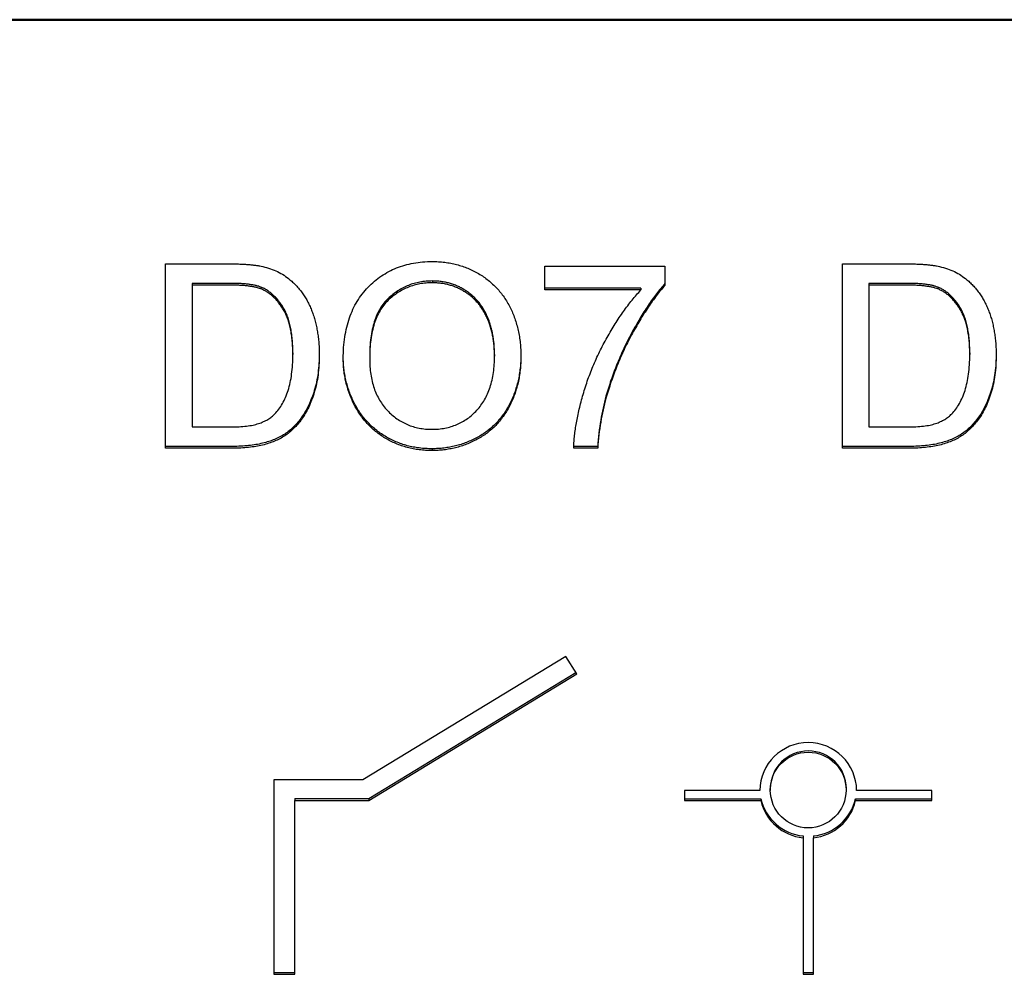
# Model space of a CAD drawing. Units: millimetres. Extents: x -174 to 420, y 0 to 420.
# Drawn here: x -40 to -31, y 176 to 185 of the extents above; entities that cross this region are included whole.
import ezdxf

# ---------------------------------------------------------------- set-up
doc = ezdxf.new("R2010")
doc.units = ezdxf.units.MM
doc.layers.add('main', color=5, linetype='Continuous', lineweight=50)
doc.layers.add('text', color=250, linetype='Continuous')

msp = doc.modelspace()

# ---------------------------------------------------------------- linework, layer by layer
at = {"layer": 'main'}
msp.add_line((-12.7887, 184.9773), (-94.7887, 184.9773), dxfattribs=at)
at = {"layer": 'text'}
for p, q in [((-38.8795, 182.6318), (-38.2648, 182.6318)), ((-38.8795, 180.8613), (-38.8795, 182.6318)), ((-35.2378, 182.6091), (-34.0853, 182.6091)), ((-35.2378, 182.3822), (-35.2378, 182.6091)), ((-34.0853, 182.6091), (-34.0853, 182.4254)), ((-32.3797, 182.6318), (-31.7649, 182.6318)), ((-32.3797, 180.8613), (-32.3797, 182.6318)), ((-38.2615, 182.4449), (-38.626, 182.4449)), ((-38.626, 182.4449), (-38.626, 182.4276)), ((-38.2615, 182.4276), (-38.626, 182.4276)), ((-38.626, 182.4276), (-38.626, 181.0656)), ((-37.9644, 182.4084), (-37.9644, 182.391)), ((-36.3186, 182.4676), (-36.3186, 182.4503)), ((-34.3158, 182.3995), (-35.2378, 182.3995)), ((-34.3158, 182.3822), (-35.2378, 182.3822)), ((-34.3158, 182.3995), (-34.3158, 182.3822)), ((-32.1262, 182.4449), (-32.1262, 182.4276)), ((-31.7617, 182.4449), (-32.1262, 182.4449)), ((-31.7617, 182.4276), (-32.1262, 182.4276)), ((-32.1262, 182.4276), (-32.1262, 181.0656)), ((-31.4646, 182.4084), (-31.4646, 182.391)), ((-37.6579, 181.7774), (-37.6579, 181.7601)), ((-36.9203, 181.7377), (-36.9203, 181.7203)), ((-35.7218, 181.7629), (-35.7218, 181.7455)), ((-31.1581, 181.7774), (-31.1581, 181.7601)), ((-34.6511, 181.36), (-34.6511, 181.3426)), ((-38.626, 181.0656), (-38.2554, 181.0656)), ((-32.1262, 181.0656), (-31.7556, 181.0656)), ((-38.2356, 180.8787), (-38.8795, 180.8787)), ((-34.7307, 180.8787), (-34.9612, 180.8787)), ((-34.7307, 180.8787), (-34.7307, 180.8613)), ((-31.7358, 180.8787), (-32.3797, 180.8787)), ((-38.2356, 180.8613), (-38.8795, 180.8613)), ((-36.3211, 180.856), (-36.3211, 180.8386)), ((-34.7307, 180.8613), (-34.9612, 180.8613)), ((-31.7358, 180.8613), (-32.3797, 180.8613)), ((-35.0374, 178.8611), (-36.9866, 177.676)), ((-34.9323, 178.6935), (-35.0374, 178.8611)), ((-36.9298, 177.4964), (-34.9402, 178.706)), ((-36.9298, 177.479), (-34.9323, 178.6935)), ((-36.9866, 177.676), (-37.8403, 177.676)), ((-37.8403, 177.676), (-37.8403, 175.8082)), ((-33.8961, 177.5749), (-33.8961, 177.4764)), ((-33.1738, 177.5749), (-33.8961, 177.5749)), ((-33.0738, 177.5922), (-33.0738, 177.5749)), ((-32.3425, 177.5749), (-32.3425, 177.5922)), ((-31.5221, 177.5749), (-32.2443, 177.5749)), ((-31.5221, 177.4764), (-31.5221, 177.5749)), ((-37.6403, 177.4964), (-36.9298, 177.4964)), ((-37.6403, 177.4964), (-37.6403, 177.479)), ((-37.6403, 177.479), (-36.9298, 177.479)), ((-37.6403, 175.8082), (-37.6403, 177.479)), ((-36.9298, 177.4964), (-36.9298, 177.479)), ((-33.8961, 177.4937), (-33.163, 177.4937)), ((-33.8961, 177.4764), (-33.163, 177.4764)), ((-33.163, 177.4937), (-33.163, 177.4764)), ((-32.2552, 177.4937), (-32.2552, 177.4764)), ((-32.2552, 177.4937), (-31.5221, 177.4937)), ((-32.2552, 177.4764), (-31.5221, 177.4764)), ((-32.759, 177.1372), (-32.759, 177.1198)), ((-32.759, 177.1198), (-32.759, 175.8082)), ((-32.6591, 177.1372), (-32.6591, 177.1198)), ((-32.6591, 175.8082), (-32.6591, 177.1198)), ((-37.8403, 175.8255), (-37.6403, 175.8255)), ((-37.8403, 175.8082), (-37.6403, 175.8082)), ((-32.759, 175.8255), (-32.6591, 175.8255)), ((-32.759, 175.8082), (-32.6591, 175.8082))]:
    msp.add_line(p, q, dxfattribs=at)
msp.add_circle((-32.7096, 177.5784), 0.3637, dxfattribs=at)
for centre, radius, start, end in [((-32.7091, 177.5691), 0.4648, 0.70554, 179.29446), ((-32.7082, 177.5877), 0.3657, 0.70576, 179.29424), ((-32.7124, 177.5971), 0.4623, 192.91723, 264.20308), ((-32.7124, 177.5797), 0.4623, 192.9172, 264.20311), ((-32.7057, 177.5971), 0.4623, 275.79692, 347.08277), ((-32.7057, 177.5797), 0.4623, 275.79689, 347.0828)]:
    msp.add_arc(centre, radius, start, end, dxfattribs=at)
for points, knots in [([(-38.2648, 182.6318), (-38.2479, 182.6318), (-38.2153, 182.6316), (-38.1679, 182.6307), (-38.1234, 182.6285), (-38.0822, 182.6257), (-38.0441, 182.6221), (-38.0089, 182.6181), (-37.9769, 182.6128), (-37.9567, 182.6084), (-37.9471, 182.6063)], [0, 0, 0, 0, 0.157891, 0.306794, 0.445674, 0.57568, 0.694631, 0.805978, 0.907764, 1, 1, 1, 1]), ([(-37.9471, 182.6063), (-37.9223, 182.5999), (-37.8736, 182.5873), (-37.8048, 182.559), (-37.7417, 182.5235), (-37.7043, 182.4942), (-37.6856, 182.4797)], [0, 0, 0, 0, 0.261195, 0.513143, 0.757809, 1, 1, 1, 1]), ([(-37.1739, 181.7232), (-37.1733, 181.7587), (-37.172, 181.8278), (-37.1607, 181.9286), (-37.1422, 182.0233), (-37.1158, 182.1121), (-37.0823, 182.1951), (-37.0416, 182.2724), (-36.9925, 182.3432), (-36.9369, 182.4082), (-36.8748, 182.4657), (-36.8087, 182.5167), (-36.7378, 182.5593), (-36.6627, 182.5944), (-36.583, 182.6214), (-36.4991, 182.6403), (-36.411, 182.6525), (-36.3508, 182.6538), (-36.32, 182.6545)], [0, 0, 0, 0, 0.075226, 0.146575, 0.2145, 0.27953, 0.342403, 0.403496, 0.463762, 0.523864, 0.583252, 0.641302, 0.698898, 0.756295, 0.814628, 0.874325, 0.935783, 1, 1, 1, 1]), ([(-36.32, 182.6545), (-36.2997, 182.6542), (-36.2594, 182.6535), (-36.1998, 182.6482), (-36.1417, 182.6388), (-36.0853, 182.6262), (-36.0302, 182.6096), (-35.9766, 182.5901), (-35.9248, 182.5659), (-35.8746, 182.5388), (-35.8265, 182.5085), (-35.7812, 182.475), (-35.739, 182.4386), (-35.6993, 182.3998), (-35.6632, 182.3575), (-35.6295, 182.3128), (-35.599, 182.2649), (-35.5717, 182.2144), (-35.5472, 182.1618), (-35.5263, 182.1071), (-35.5084, 182.0509), (-35.4934, 181.9928), (-35.4826, 181.9329), (-35.474, 181.8714), (-35.4695, 181.8081), (-35.4687, 181.7654), (-35.4683, 181.7438)], [0, 0, 0, 0, 0.043099, 0.085587, 0.126908, 0.167967, 0.20845, 0.249025, 0.289281, 0.33001, 0.370598, 0.410466, 0.450033, 0.489688, 0.529116, 0.569037, 0.609703, 0.650759, 0.692509, 0.734219, 0.776707, 0.819552, 0.863351, 0.907839, 0.953334, 1, 1, 1, 1]), ([(-31.7649, 182.6318), (-31.7481, 182.6318), (-31.7155, 182.6316), (-31.668, 182.6307), (-31.6236, 182.6285), (-31.5824, 182.6257), (-31.5442, 182.6221), (-31.5091, 182.6181), (-31.477, 182.6128), (-31.4569, 182.6084), (-31.4473, 182.6063)], [0, 0, 0, 0, 0.157891, 0.306794, 0.445674, 0.57568, 0.694631, 0.805978, 0.907764, 1, 1, 1, 1]), ([(-31.4473, 182.6063), (-31.4225, 182.5999), (-31.3738, 182.5873), (-31.305, 182.559), (-31.2419, 182.5235), (-31.2044, 182.4942), (-31.1858, 182.4797)], [0, 0, 0, 0, 0.261195, 0.513143, 0.757809, 1, 1, 1, 1]), ([(-37.6856, 182.4797), (-37.6741, 182.4697), (-37.6509, 182.4496), (-37.6191, 182.4166), (-37.5895, 182.3816), (-37.5614, 182.3451), (-37.5365, 182.306), (-37.5132, 182.2652), (-37.4928, 182.222), (-37.4741, 182.177), (-37.4574, 182.1302), (-37.4437, 182.0815), (-37.4311, 182.0315), (-37.4217, 181.9795), (-37.4135, 181.9261), (-37.4083, 181.8709), (-37.405, 181.8141), (-37.4046, 181.7757), (-37.4044, 181.7562)], [0, 0, 0, 0, 0.056812, 0.113882, 0.170533, 0.227547, 0.285353, 0.343701, 0.403, 0.463842, 0.525815, 0.588967, 0.653271, 0.719097, 0.786749, 0.855788, 0.926836, 1, 1, 1, 1]), ([(-31.1858, 182.4797), (-31.1743, 182.4697), (-31.1511, 182.4496), (-31.1192, 182.4166), (-31.0897, 182.3816), (-31.0616, 182.3451), (-31.0367, 182.306), (-31.0134, 182.2652), (-30.993, 182.222), (-30.9743, 182.177), (-30.9576, 182.1302), (-30.9439, 182.0815), (-30.9313, 182.0315), (-30.9219, 181.9795), (-30.9137, 181.9261), (-30.9085, 181.8709), (-30.9051, 181.8141), (-30.9048, 181.7757), (-30.9046, 181.7562)], [0, 0, 0, 0, 0.0568123, 0.1138818, 0.1705331, 0.2275474, 0.2853527, 0.3437011, 0.4030002, 0.4638421, 0.5258155, 0.588967, 0.6532705, 0.7190966, 0.7867486, 0.8557883, 0.9268358, 1, 1, 1, 1]), ([(-37.9644, 182.4084), (-37.9726, 182.4114), (-37.9901, 182.4177), (-38.0186, 182.4248), (-38.0504, 182.4313), (-38.0858, 182.4359), (-38.1247, 182.4404), (-38.1672, 182.4431), (-38.2132, 182.4443), (-38.2451, 182.4447), (-38.2615, 182.4449)], [0, 0, 0, 0, 0.087425, 0.185248, 0.292738, 0.411206, 0.541246, 0.682781, 0.836034, 1, 1, 1, 1]), ([(-37.9644, 182.391), (-37.9726, 182.394), (-37.9901, 182.4003), (-38.0186, 182.4074), (-38.0504, 182.414), (-38.0858, 182.4186), (-38.1247, 182.423), (-38.1672, 182.4258), (-38.2132, 182.427), (-38.2451, 182.4274), (-38.2615, 182.4276)], [0, 0, 0, 0, 0.087425, 0.185248, 0.292738, 0.411206, 0.541246, 0.682781, 0.836034, 1, 1, 1, 1]), ([(-37.6579, 181.7774), (-37.6582, 181.8), (-37.6588, 181.8439), (-37.6625, 181.9079), (-37.6699, 181.9677), (-37.6793, 182.0236), (-37.6922, 182.0753), (-37.7068, 182.1233), (-37.7253, 182.167), (-37.7464, 182.2067), (-37.7696, 182.2428), (-37.7937, 182.2759), (-37.8189, 182.3059), (-37.8457, 182.3325), (-37.8733, 182.3564), (-37.9023, 182.3772), (-37.9326, 182.3947), (-37.9538, 182.4039), (-37.9644, 182.4084)], [0, 0, 0, 0, 0.091258, 0.177402, 0.258694, 0.334791, 0.406045, 0.473581, 0.537187, 0.597012, 0.654533, 0.709286, 0.761518, 0.811848, 0.860604, 0.907806, 0.954259, 1, 1, 1, 1]), ([(-37.6579, 181.7601), (-37.6582, 181.7826), (-37.6588, 181.8266), (-37.6625, 181.8905), (-37.6699, 181.9504), (-37.6793, 182.0062), (-37.6922, 182.0579), (-37.7068, 182.1059), (-37.7253, 182.1496), (-37.7464, 182.1894), (-37.7696, 182.2254), (-37.7937, 182.2585), (-37.8189, 182.2886), (-37.8457, 182.3152), (-37.8733, 182.3391), (-37.9023, 182.3598), (-37.9326, 182.3774), (-37.9538, 182.3865), (-37.9644, 182.391)], [0, 0, 0, 0, 0.091258, 0.177402, 0.258694, 0.334791, 0.406045, 0.473581, 0.537187, 0.597012, 0.654533, 0.709286, 0.761518, 0.811848, 0.860604, 0.907806, 0.954259, 1, 1, 1, 1]), ([(-36.3186, 182.4676), (-36.3388, 182.4672), (-36.3786, 182.4664), (-36.4373, 182.4578), (-36.4939, 182.4448), (-36.5484, 182.4267), (-36.6005, 182.4028), (-36.6503, 182.3734), (-36.6984, 182.3393), (-36.7439, 182.2999), (-36.7864, 182.2545), (-36.8223, 182.2011), (-36.8526, 182.1408), (-36.8778, 182.0738), (-36.8971, 181.9996), (-36.9104, 181.9185), (-36.9188, 181.8304), (-36.9198, 181.7694), (-36.9203, 181.7377)], [0, 0, 0, 0, 0.055943, 0.110382, 0.164048, 0.216759, 0.269601, 0.323009, 0.377581, 0.433449, 0.490922, 0.550625, 0.613117, 0.679861, 0.751358, 0.828261, 0.910795, 1, 1, 1, 1]), ([(-36.3186, 182.4503), (-36.3388, 182.4499), (-36.3786, 182.4491), (-36.4373, 182.4404), (-36.4939, 182.4275), (-36.5484, 182.4094), (-36.6005, 182.3854), (-36.6503, 182.356), (-36.6984, 182.322), (-36.7439, 182.2825), (-36.7864, 182.2372), (-36.8223, 182.1837), (-36.8526, 182.1234), (-36.8778, 182.0564), (-36.8971, 181.9822), (-36.9104, 181.9011), (-36.9188, 181.8131), (-36.9198, 181.752), (-36.9203, 181.7203)], [0, 0, 0, 0, 0.055943, 0.110382, 0.164048, 0.216759, 0.269601, 0.323009, 0.377581, 0.433449, 0.490922, 0.550625, 0.613117, 0.679861, 0.751358, 0.828261, 0.910795, 1, 1, 1, 1]), ([(-35.7218, 181.7629), (-35.722, 181.7804), (-35.7223, 181.8147), (-35.7262, 181.8653), (-35.7314, 181.9144), (-35.7392, 181.9618), (-35.7499, 182.0074), (-35.7619, 182.0514), (-35.7768, 182.0937), (-35.7937, 182.1342), (-35.8126, 182.1728), (-35.834, 182.2091), (-35.8575, 182.2431), (-35.8825, 182.2754), (-35.9105, 182.3047), (-35.9401, 182.3322), (-35.9719, 182.3574), (-36.0057, 182.3804), (-36.0409, 182.401), (-36.0774, 182.4187), (-36.1148, 182.4342), (-36.1536, 182.4461), (-36.1933, 182.4556), (-36.234, 182.4629), (-36.276, 182.4667), (-36.3043, 182.4673), (-36.3186, 182.4676)], [0, 0, 0, 0, 0.050852, 0.099752, 0.147438, 0.194086, 0.239171, 0.28334, 0.326577, 0.368936, 0.410572, 0.451051, 0.490877, 0.530044, 0.568937, 0.607578, 0.64642, 0.685679, 0.724799, 0.763513, 0.802173, 0.84074, 0.879649, 0.919071, 0.959098, 1, 1, 1, 1]), ([(-35.7218, 181.7455), (-35.722, 181.763), (-35.7223, 181.7974), (-35.7262, 181.848), (-35.7314, 181.897), (-35.7392, 181.9444), (-35.7499, 181.99), (-35.7619, 182.0341), (-35.7768, 182.0763), (-35.7937, 182.1168), (-35.8126, 182.1554), (-35.834, 182.1918), (-35.8575, 182.2258), (-35.8825, 182.258), (-35.9105, 182.2873), (-35.9401, 182.3149), (-35.9719, 182.3401), (-36.0057, 182.363), (-36.0409, 182.3836), (-36.0774, 182.4013), (-36.1148, 182.4168), (-36.1536, 182.4287), (-36.1933, 182.4383), (-36.234, 182.4456), (-36.276, 182.4493), (-36.3043, 182.4499), (-36.3186, 182.4503)], [0, 0, 0, 0, 0.050852, 0.099752, 0.147438, 0.194086, 0.239171, 0.28334, 0.326577, 0.368936, 0.410572, 0.451051, 0.490877, 0.530044, 0.568937, 0.607578, 0.64642, 0.685679, 0.724799, 0.763513, 0.802173, 0.84074, 0.879649, 0.919071, 0.959098, 1, 1, 1, 1]), ([(-34.9612, 180.8613), (-34.9606, 180.879), (-34.9595, 180.9152), (-34.9545, 180.9709), (-34.9478, 181.0294), (-34.9383, 181.0904), (-34.9263, 181.1541), (-34.912, 181.2206), (-34.8949, 181.2897), (-34.8696, 181.3855), (-34.832, 181.506), (-34.7773, 181.6485), (-34.7143, 181.7885), (-34.6543, 181.902), (-34.6031, 181.9904), (-34.5642, 182.0546), (-34.5243, 182.1157), (-34.4839, 182.1743), (-34.4432, 182.2303), (-34.4013, 182.2832), (-34.3595, 182.3342), (-34.3302, 182.3663), (-34.3158, 182.3822)], [0, 0, 0, 0, 0.031516, 0.06481, 0.099912, 0.136676, 0.175144, 0.215766, 0.258158, 0.302294, 0.392742, 0.4833, 0.574414, 0.666292, 0.71201, 0.756373, 0.799815, 0.841961, 0.882843, 0.922918, 0.961966, 1, 1, 1, 1]), ([(-34.0853, 182.4428), (-34.0989, 182.4272), (-34.1266, 182.3952), (-34.1668, 182.3443), (-34.2072, 182.2902), (-34.2471, 182.2322), (-34.2871, 182.1708), (-34.327, 182.1058), (-34.367, 182.0374), (-34.4195, 181.9417), (-34.4822, 181.8191), (-34.5472, 181.668), (-34.605, 181.5155), (-34.6358, 181.4117), (-34.6511, 181.36)], [0, 0, 0, 0, 0.050273, 0.102792, 0.157615, 0.214634, 0.274064, 0.335948, 0.400322, 0.467079, 0.602073, 0.735748, 0.868203, 1, 1, 1, 1]), ([(-34.0853, 182.4254), (-34.0989, 182.4098), (-34.1266, 182.3779), (-34.1668, 182.327), (-34.2072, 182.2728), (-34.2471, 182.2148), (-34.2871, 182.1534), (-34.327, 182.0885), (-34.367, 182.0201), (-34.4195, 181.9243), (-34.4822, 181.8017), (-34.5472, 181.6507), (-34.605, 181.4981), (-34.6358, 181.3944), (-34.6511, 181.3426)], [0, 0, 0, 0, 0.050273, 0.102792, 0.157615, 0.214634, 0.274064, 0.335948, 0.400322, 0.467079, 0.602073, 0.735748, 0.868203, 1, 1, 1, 1]), ([(-31.4646, 182.4084), (-31.4728, 182.4114), (-31.4903, 182.4177), (-31.5188, 182.4248), (-31.5506, 182.4313), (-31.586, 182.4359), (-31.6249, 182.4404), (-31.6674, 182.4431), (-31.7134, 182.4443), (-31.7452, 182.4447), (-31.7617, 182.4449)], [0, 0, 0, 0, 0.087425, 0.185248, 0.292738, 0.411206, 0.541246, 0.682781, 0.836034, 1, 1, 1, 1]), ([(-31.4646, 182.391), (-31.4728, 182.394), (-31.4903, 182.4003), (-31.5188, 182.4074), (-31.5506, 182.414), (-31.586, 182.4186), (-31.6249, 182.423), (-31.6674, 182.4258), (-31.7134, 182.427), (-31.7452, 182.4274), (-31.7617, 182.4276)], [0, 0, 0, 0, 0.087425, 0.185248, 0.292738, 0.411206, 0.541246, 0.682781, 0.836034, 1, 1, 1, 1]), ([(-31.1581, 181.7774), (-31.1584, 181.8), (-31.159, 181.8439), (-31.1627, 181.9079), (-31.1701, 181.9677), (-31.1795, 182.0236), (-31.1923, 182.0753), (-31.207, 182.1233), (-31.2255, 182.167), (-31.2466, 182.2067), (-31.2697, 182.2428), (-31.2938, 182.2759), (-31.319, 182.3059), (-31.3459, 182.3325), (-31.3735, 182.3564), (-31.4025, 182.3772), (-31.4328, 182.3947), (-31.454, 182.4039), (-31.4646, 182.4084)], [0, 0, 0, 0, 0.091258, 0.177402, 0.258694, 0.334791, 0.406045, 0.473581, 0.537187, 0.597012, 0.654533, 0.709286, 0.761518, 0.811848, 0.860604, 0.907806, 0.954259, 1, 1, 1, 1]), ([(-31.1581, 181.7601), (-31.1584, 181.7826), (-31.159, 181.8266), (-31.1627, 181.8905), (-31.1701, 181.9504), (-31.1795, 182.0062), (-31.1923, 182.0579), (-31.207, 182.1059), (-31.2255, 182.1496), (-31.2466, 182.1894), (-31.2697, 182.2254), (-31.2938, 182.2585), (-31.319, 182.2886), (-31.3459, 182.3152), (-31.3735, 182.3391), (-31.4025, 182.3598), (-31.4328, 182.3774), (-31.454, 182.3865), (-31.4646, 182.391)], [0, 0, 0, 0, 0.091258, 0.177402, 0.258694, 0.334791, 0.406045, 0.473581, 0.537187, 0.597012, 0.654533, 0.709286, 0.761518, 0.811848, 0.860604, 0.907806, 0.954259, 1, 1, 1, 1]), ([(-37.4044, 181.7735), (-37.4049, 181.7409), (-37.4058, 181.6773), (-37.4151, 181.5849), (-37.4295, 181.498), (-37.4504, 181.4172), (-37.4762, 181.343), (-37.5043, 181.2746), (-37.5367, 181.2133), (-37.5722, 181.1586), (-37.6102, 181.1101), (-37.6501, 181.0671), (-37.6919, 181.0296), (-37.7354, 180.9966), (-37.7829, 180.9693), (-37.8338, 180.9447), (-37.8899, 180.925), (-37.9501, 180.9077), (-38.0151, 180.8948), (-38.0844, 180.8853), (-38.1585, 180.8796), (-38.2094, 180.879), (-38.2356, 180.8787)], [0, 0, 0, 0, 0.070538, 0.137265, 0.200472, 0.260573, 0.317203, 0.370006, 0.419824, 0.466241, 0.510134, 0.552081, 0.591863, 0.630336, 0.668716, 0.708706, 0.750896, 0.795285, 0.84198, 0.891765, 0.944294, 1, 1, 1, 1]), ([(-37.4044, 181.7562), (-37.4049, 181.7235), (-37.4058, 181.66), (-37.4151, 181.5676), (-37.4295, 181.4807), (-37.4504, 181.3999), (-37.4762, 181.3256), (-37.5043, 181.2572), (-37.5367, 181.1959), (-37.5722, 181.1412), (-37.6102, 181.0927), (-37.6501, 181.0498), (-37.6919, 181.0122), (-37.7354, 180.9792), (-37.7829, 180.9519), (-37.8338, 180.9273), (-37.8899, 180.9076), (-37.9501, 180.8904), (-38.0151, 180.8774), (-38.0844, 180.8679), (-38.1585, 180.8622), (-38.2094, 180.8616), (-38.2356, 180.8613)], [0, 0, 0, 0, 0.070538, 0.137265, 0.200472, 0.260573, 0.317203, 0.370006, 0.419824, 0.466241, 0.510134, 0.552081, 0.591863, 0.630336, 0.668716, 0.708706, 0.750896, 0.795285, 0.84198, 0.891765, 0.944294, 1, 1, 1, 1]), ([(-37.8308, 181.1908), (-37.8175, 181.2058), (-37.7903, 181.2364), (-37.7563, 181.29), (-37.7268, 181.3503), (-37.702, 181.418), (-37.6817, 181.4928), (-37.6682, 181.5754), (-37.6594, 181.6652), (-37.6584, 181.7276), (-37.6579, 181.7601)], [0, 0, 0, 0, 0.097773, 0.20086, 0.310441, 0.427816, 0.555168, 0.691834, 0.840089, 1, 1, 1, 1]), ([(-36.3211, 180.856), (-36.3417, 180.8563), (-36.3827, 180.8569), (-36.4432, 180.8628), (-36.5021, 180.8719), (-36.5595, 180.885), (-36.615, 180.9021), (-36.6689, 180.9228), (-36.7212, 180.9469), (-36.7715, 180.9749), (-36.8194, 181.0061), (-36.8645, 181.0402), (-36.9068, 181.077), (-36.9456, 181.1171), (-36.9822, 181.159), (-37.0151, 181.2043), (-37.0453, 181.252), (-37.0721, 181.3024), (-37.0963, 181.3542), (-37.1166, 181.4073), (-37.1345, 181.4609), (-37.1488, 181.5155), (-37.1601, 181.5707), (-37.1678, 181.6267), (-37.1733, 181.6833), (-37.1737, 181.7214), (-37.1739, 181.7405)], [0, 0, 0, 0, 0.044697, 0.0885336, 0.1314091, 0.1738139, 0.2157145, 0.2572472, 0.298848, 0.3406042, 0.3820294, 0.4229698, 0.4636322, 0.5040475, 0.5445912, 0.5849639, 0.6262652, 0.6679794, 0.7099427, 0.7513819, 0.7926186, 0.8339484, 0.8750081, 0.9164455, 0.9579066, 1, 1, 1, 1]), ([(-36.3211, 180.8386), (-36.3417, 180.8389), (-36.3827, 180.8395), (-36.4432, 180.8455), (-36.5021, 180.8546), (-36.5595, 180.8677), (-36.615, 180.8848), (-36.6689, 180.9055), (-36.7212, 180.9295), (-36.7715, 180.9575), (-36.8194, 180.9887), (-36.8645, 181.0228), (-36.9068, 181.0597), (-36.9456, 181.0997), (-36.9822, 181.1417), (-37.0151, 181.187), (-37.0453, 181.2346), (-37.0721, 181.2851), (-37.0963, 181.3368), (-37.1166, 181.3899), (-37.1345, 181.4436), (-37.1488, 181.4981), (-37.1601, 181.5534), (-37.1678, 181.6093), (-37.1733, 181.666), (-37.1737, 181.704), (-37.1739, 181.7232)], [0, 0, 0, 0, 0.044697, 0.0885336, 0.1314091, 0.1738139, 0.2157145, 0.2572472, 0.298848, 0.3406042, 0.3820294, 0.4229698, 0.4636322, 0.5040475, 0.5445912, 0.5849639, 0.6262652, 0.6679794, 0.7099427, 0.7513819, 0.7926186, 0.8339484, 0.8750081, 0.9164455, 0.9579066, 1, 1, 1, 1]), ([(-36.9203, 181.7203), (-36.92, 181.6948), (-36.9192, 181.6449), (-36.9105, 181.5723), (-36.8974, 181.5037), (-36.8793, 181.439), (-36.8549, 181.3789), (-36.8257, 181.3228), (-36.7909, 181.271), (-36.751, 181.2237), (-36.7072, 181.1812), (-36.6603, 181.1441), (-36.6104, 181.113), (-36.5581, 181.0874), (-36.5029, 181.0673), (-36.4451, 181.0533), (-36.3845, 181.0445), (-36.3432, 181.0434), (-36.3222, 181.0429)], [0, 0, 0, 0, 0.075964, 0.148125, 0.217201, 0.2833, 0.347202, 0.4093, 0.470426, 0.531588, 0.591739, 0.650258, 0.707303, 0.764208, 0.821148, 0.879119, 0.938423, 1, 1, 1, 1]), ([(-36.3222, 181.0429), (-36.3008, 181.0435), (-36.2589, 181.0445), (-36.1974, 181.0531), (-36.139, 181.0678), (-36.083, 181.0874), (-36.0306, 181.1139), (-35.9804, 181.1449), (-35.9339, 181.1828), (-35.8899, 181.2254), (-35.8504, 181.2738), (-35.8154, 181.3268), (-35.7869, 181.3852), (-35.7624, 181.4478), (-35.7444, 181.5157), (-35.7311, 181.5881), (-35.7231, 181.6653), (-35.7222, 181.7183), (-35.7218, 181.7455)], [0, 0, 0, 0, 0.061055, 0.119545, 0.176806, 0.232956, 0.288583, 0.344667, 0.401662, 0.46054, 0.520477, 0.581213, 0.643431, 0.707961, 0.775371, 0.846414, 0.921152, 1, 1, 1, 1]), ([(-35.4683, 181.7611), (-35.4686, 181.7391), (-35.4694, 181.6957), (-35.4744, 181.6315), (-35.4832, 181.5691), (-35.4949, 181.5084), (-35.5105, 181.4495), (-35.5291, 181.3922), (-35.5516, 181.3368), (-35.577, 181.2833), (-35.6058, 181.2323), (-35.6375, 181.1843), (-35.6721, 181.1396), (-35.7093, 181.0977), (-35.7498, 181.0594), (-35.7931, 181.0243), (-35.839, 180.9921), (-35.8878, 180.9636), (-35.9385, 180.9386), (-35.9902, 180.9165), (-36.0428, 180.8976), (-36.0966, 180.8823), (-36.1514, 180.8708), (-36.207, 180.8621), (-36.2637, 180.8571), (-36.3019, 180.8564), (-36.3211, 180.856)], [0, 0, 0, 0, 0.04756, 0.093962, 0.139112, 0.183626, 0.227457, 0.270703, 0.313611, 0.35626, 0.398366, 0.439557, 0.480045, 0.519888, 0.559658, 0.599421, 0.639208, 0.679668, 0.72002, 0.759859, 0.79956, 0.839199, 0.878956, 0.918794, 0.959083, 1, 1, 1, 1]), ([(-35.4683, 181.7438), (-35.4686, 181.7218), (-35.4694, 181.6783), (-35.4744, 181.6141), (-35.4832, 181.5517), (-35.4949, 181.491), (-35.5105, 181.4321), (-35.5291, 181.3748), (-35.5516, 181.3195), (-35.577, 181.2659), (-35.6058, 181.215), (-35.6375, 181.1669), (-35.6721, 181.1222), (-35.7093, 181.0803), (-35.7498, 181.042), (-35.7931, 181.0069), (-35.839, 180.9747), (-35.8878, 180.9462), (-35.9385, 180.9213), (-35.9902, 180.8991), (-36.0428, 180.8803), (-36.0966, 180.865), (-36.1514, 180.8534), (-36.207, 180.8447), (-36.2637, 180.8397), (-36.3019, 180.839), (-36.3211, 180.8386)], [0, 0, 0, 0, 0.04756, 0.093962, 0.139112, 0.183626, 0.227457, 0.270703, 0.313611, 0.35626, 0.398366, 0.439557, 0.480045, 0.519888, 0.559658, 0.599421, 0.639208, 0.679668, 0.72002, 0.759859, 0.79956, 0.839199, 0.878956, 0.918794, 0.959083, 1, 1, 1, 1]), ([(-30.9046, 181.7735), (-30.905, 181.7409), (-30.906, 181.6773), (-30.9153, 181.5849), (-30.9297, 181.498), (-30.9506, 181.4172), (-30.9764, 181.343), (-31.0045, 181.2746), (-31.0369, 181.2133), (-31.0724, 181.1586), (-31.1104, 181.1101), (-31.1503, 181.0671), (-31.1921, 181.0296), (-31.2356, 180.9966), (-31.2831, 180.9693), (-31.334, 180.9447), (-31.3901, 180.925), (-31.4503, 180.9077), (-31.5152, 180.8948), (-31.5846, 180.8853), (-31.6587, 180.8796), (-31.7096, 180.879), (-31.7358, 180.8787)], [0, 0, 0, 0, 0.070538, 0.137265, 0.200472, 0.260573, 0.317203, 0.370006, 0.419824, 0.466241, 0.510134, 0.552081, 0.591863, 0.630336, 0.668716, 0.708706, 0.750896, 0.795285, 0.84198, 0.891765, 0.944294, 1, 1, 1, 1]), ([(-30.9046, 181.7562), (-30.905, 181.7235), (-30.906, 181.66), (-30.9153, 181.5676), (-30.9297, 181.4807), (-30.9506, 181.3999), (-30.9764, 181.3256), (-31.0045, 181.2572), (-31.0369, 181.1959), (-31.0724, 181.1412), (-31.1104, 181.0927), (-31.1503, 181.0498), (-31.1921, 181.0122), (-31.2356, 180.9792), (-31.2831, 180.9519), (-31.334, 180.9273), (-31.3901, 180.9076), (-31.4503, 180.8904), (-31.5152, 180.8774), (-31.5846, 180.8679), (-31.6587, 180.8622), (-31.7096, 180.8616), (-31.7358, 180.8613)], [0, 0, 0, 0, 0.070538, 0.137265, 0.200472, 0.260573, 0.317203, 0.370006, 0.419824, 0.466241, 0.510134, 0.552081, 0.591863, 0.630336, 0.668716, 0.708706, 0.750896, 0.795285, 0.84198, 0.891765, 0.944294, 1, 1, 1, 1]), ([(-31.331, 181.1908), (-31.3177, 181.2058), (-31.2905, 181.2364), (-31.2565, 181.29), (-31.2269, 181.3503), (-31.2022, 181.418), (-31.1819, 181.4928), (-31.1684, 181.5754), (-31.1595, 181.6652), (-31.1586, 181.7276), (-31.1581, 181.7601)], [0, 0, 0, 0, 0.097773, 0.20086, 0.310441, 0.427816, 0.555168, 0.691834, 0.840089, 1, 1, 1, 1]), ([(-34.6511, 181.36), (-34.661, 181.3226), (-34.6813, 181.2466), (-34.7034, 181.1285), (-34.7205, 181.0054), (-34.7273, 180.9214), (-34.7307, 180.8787)], [0, 0, 0, 0, 0.237217, 0.482586, 0.736847, 1, 1, 1, 1]), ([(-34.6511, 181.3426), (-34.661, 181.3052), (-34.6813, 181.2292), (-34.7034, 181.1112), (-34.7205, 180.9881), (-34.7273, 180.9041), (-34.7307, 180.8613)], [0, 0, 0, 0, 0.237217, 0.482586, 0.736847, 1, 1, 1, 1]), ([(-38.2554, 181.0656), (-38.2284, 181.066), (-38.1772, 181.0668), (-38.1051, 181.0726), (-38.0422, 181.0825), (-37.9877, 181.0967), (-37.9405, 181.1151), (-37.8988, 181.1368), (-37.8618, 181.1615), (-37.841, 181.1812), (-37.8308, 181.1908)], [0, 0, 0, 0, 0.177956, 0.336653, 0.476122, 0.597334, 0.707007, 0.80993, 0.907088, 1, 1, 1, 1]), ([(-31.7556, 181.0656), (-31.7285, 181.066), (-31.6774, 181.0668), (-31.6053, 181.0726), (-31.5424, 181.0825), (-31.4879, 181.0967), (-31.4406, 181.1151), (-31.399, 181.1368), (-31.362, 181.1615), (-31.3412, 181.1812), (-31.331, 181.1908)], [0, 0, 0, 0, 0.177956, 0.336653, 0.476122, 0.597334, 0.707007, 0.80993, 0.907088, 1, 1, 1, 1])]:
    msp.add_open_spline(points, degree=3, knots=knots, dxfattribs=at)

doc.saveas('drawing.dxf')
